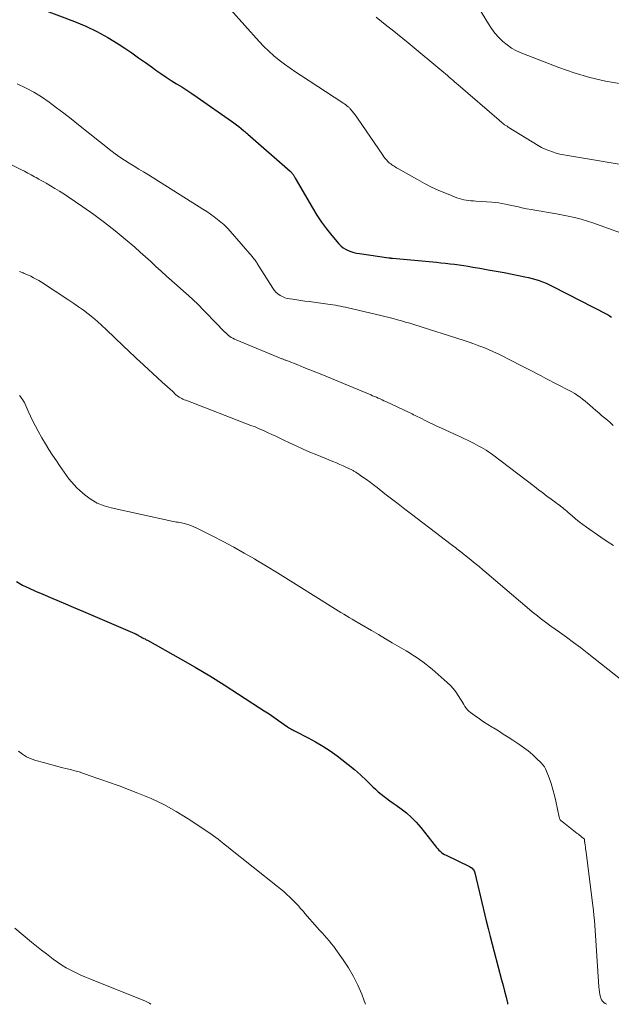
# Model space of a CAD drawing. Units: feet. Extents: x 1995000 to 2000000, y 580000 to 585006.
# Drawn here: x 1995539 to 1995632, y 580000 to 580155 of the extents above; entities that cross this region are included whole.
import ezdxf

# ---------------------------------------------------------------- set-up
doc = ezdxf.new("R2010")
doc.units = ezdxf.units.FT
doc.header["$LTSCALE"] = 100
doc.header["$MEASUREMENT"] = 0
doc.layers.add('CONTOUR INDEX', color=32, linetype='Continuous', lineweight=25)
doc.layers.add('CONTOUR INTERMEDIATE', color=40, linetype='Continuous', lineweight=15)

msp = doc.modelspace()

# ---------------------------------------------------------------- linework, layer by layer
at = {"layer": 'CONTOUR INDEX', "flags": 128}
for points, elevation in [([(1995542.27, 580156.7), (1995547.41, 580154.75), (1995549.19, 580154), (1995550.94, 580153.18), (1995552.63, 580152.24), (1995554.28, 580151.22), (1995555.31, 580150.53), (1995556.41, 580149.79), (1995557.5, 580149.05), (1995558.58, 580148.28), (1995559.66, 580147.51), (1995560.23, 580147.1), (1995561.02, 580146.54), (1995561.82, 580145.99), (1995562.63, 580145.47), (1995563.45, 580144.95), (1995564.28, 580144.44), (1995565.09, 580143.92), (1995565.9, 580143.39), (1995566.7, 580142.84), (1995572.11, 580139.06), (1995572.5, 580138.78), (1995572.89, 580138.49), (1995573.26, 580138.2), (1995573.64, 580137.9), (1995574.07, 580137.55), (1995574.22, 580137.42), (1995574.38, 580137.29), (1995574.53, 580137.16), (1995574.69, 580137.02), (1995581.35, 580131.16), (1995581.43, 580131.08), (1995581.52, 580131), (1995581.6, 580130.91), (1995581.67, 580130.83), (1995581.69, 580130.81), (1995581.75, 580130.72), (1995581.82, 580130.64), (1995581.88, 580130.55), (1995581.93, 580130.46), (1995581.99, 580130.37), (1995582.04, 580130.28), (1995582.1, 580130.19), (1995582.15, 580130.1), (1995584.88, 580125.38), (1995585.57, 580124.25), (1995586.3, 580123.15), (1995587.08, 580122.09), (1995587.9, 580121.05), (1995589, 580119.73), (1995589.32, 580119.4), (1995589.67, 580119.11), (1995590.05, 580118.88), (1995590.47, 580118.68), (1995590.91, 580118.52), (1995591.35, 580118.39), (1995591.8, 580118.29), (1995592.26, 580118.2), (1995596.88, 580117.54), (1995596.91, 580117.54), (1995596.93, 580117.54), (1995596.95, 580117.53), (1995596.98, 580117.53), (1995597.07, 580117.52), (1995597.09, 580117.51), (1995597.12, 580117.51), (1995597.14, 580117.51), (1995597.16, 580117.5), (1995597.24, 580117.49), (1995597.3, 580117.48), (1995597.36, 580117.48), (1995597.42, 580117.47), (1995597.48, 580117.46), (1995604.36, 580116.83), (1995605.08, 580116.76), (1995605.8, 580116.68), (1995606.52, 580116.6), (1995607.23, 580116.52), (1995607.95, 580116.42), (1995608.66, 580116.32), (1995609.38, 580116.21), (1995610.09, 580116.09), (1995611.22, 580115.9), (1995612.49, 580115.67), (1995613.76, 580115.44), (1995615.03, 580115.2), (1995616.3, 580114.95), (1995618.29, 580114.56), (1995618.86, 580114.43), (1995619.43, 580114.29), (1995619.99, 580114.13), (1995620.55, 580113.95), (1995621.09, 580113.74), (1995621.64, 580113.52), (1995622.17, 580113.28), (1995622.69, 580113.03), (1995631.2, 580108.66), (1995631.39, 580108.55), (1995631.58, 580108.44), (1995631.76, 580108.32), (1995631.94, 580108.2)], 840), ([(1995538.27, 580066.56), (1995539.25, 580066.01), (1995540.26, 580065.52), (1995541.29, 580065.06), (1995542.42, 580064.59), (1995544.02, 580063.91), (1995545.62, 580063.23), (1995547.22, 580062.55), (1995548.82, 580061.86), (1995556.91, 580058.38), (1995556.98, 580058.35), (1995557.05, 580058.32), (1995557.11, 580058.29), (1995557.18, 580058.25), (1995557.24, 580058.22), (1995557.3, 580058.18), (1995557.37, 580058.14), (1995557.43, 580058.1), (1995557.52, 580058.04), (1995557.63, 580057.98), (1995557.74, 580057.91), (1995557.86, 580057.85), (1995557.97, 580057.79), (1995558.12, 580057.72), (1995558.32, 580057.62), (1995558.51, 580057.52), (1995558.7, 580057.41), (1995558.88, 580057.31), (1995564.08, 580054.39), (1995566.4, 580053.06), (1995568.7, 580051.7), (1995570.98, 580050.29), (1995573.24, 580048.84), (1995576.52, 580046.7), (1995577.27, 580046.21), (1995578.02, 580045.71), (1995578.76, 580045.2), (1995579.5, 580044.69), (1995580.94, 580043.69), (1995580.95, 580043.68), (1995580.97, 580043.66), (1995580.98, 580043.65), (1995581, 580043.64), (1995581.06, 580043.6), (1995581.08, 580043.59), (1995581.1, 580043.57), (1995581.11, 580043.56), (1995581.13, 580043.55), (1995581.44, 580043.39), (1995581.61, 580043.29), (1995581.78, 580043.2), (1995581.95, 580043.11), (1995582.13, 580043.02), (1995584.18, 580041.97), (1995585.36, 580041.33), (1995586.51, 580040.64), (1995587.63, 580039.9), (1995588.73, 580039.12), (1995589.47, 580038.56), (1995590.48, 580037.78), (1995591.47, 580036.96), (1995592.42, 580036.11), (1995593.35, 580035.23), (1995594.34, 580034.26), (1995594.77, 580033.86), (1995595.21, 580033.47), (1995595.66, 580033.09), (1995596.12, 580032.73), (1995596.59, 580032.38), (1995597.06, 580032.03), (1995597.54, 580031.69), (1995598.01, 580031.35), (1995598.81, 580030.78), (1995599.65, 580030.13), (1995600.45, 580029.43), (1995601.19, 580028.66), (1995601.89, 580027.85), (1995604.21, 580024.92), (1995604.39, 580024.7), (1995604.57, 580024.49), (1995604.77, 580024.29), (1995604.97, 580024.1), (1995605.18, 580023.92), (1995605.4, 580023.75), (1995605.64, 580023.61), (1995605.88, 580023.48), (1995609.56, 580021.7), (1995609.71, 580021.61), (1995609.86, 580021.52), (1995609.99, 580021.41), (1995610.11, 580021.28), (1995610.21, 580021.15), (1995610.3, 580021), (1995610.37, 580020.84), (1995610.42, 580020.68), (1995612.21, 580013.14), (1995612.5, 580011.91), (1995612.81, 580010.69), (1995613.12, 580009.46), (1995613.45, 580008.24), (1995614.63, 580003.87), (1995614.87, 580002.96), (1995615.1, 580002.05), (1995615.32, 580001.13), (1995615.53, 580000.22), (1995615.58, 580000)], 860)]:
    msp.add_lwpolyline(points, dxfattribs=dict(at, elevation=elevation))
at = {"layer": 'CONTOUR INTERMEDIATE', "flags": 128}
for points, elevation in [([(1995569.69, 580159.18), (1995576.49, 580151.59), (1995577.23, 580150.82), (1995577.99, 580150.07), (1995578.8, 580149.36), (1995579.63, 580148.68), (1995580.48, 580148.03), (1995581.35, 580147.4), (1995582.23, 580146.79), (1995583.12, 580146.19), (1995589.5, 580142.05), (1995589.7, 580141.91), (1995589.9, 580141.77), (1995590.09, 580141.63), (1995590.29, 580141.48), (1995590.5, 580141.31), (1995590.58, 580141.25), (1995590.66, 580141.17), (1995590.73, 580141.1), (1995590.8, 580141.02), (1995591.12, 580140.65), (1995591.33, 580140.38), (1995591.55, 580140.1), (1995591.75, 580139.82), (1995591.95, 580139.53), (1995595.91, 580133.68), (1995596.09, 580133.42), (1995596.28, 580133.18), (1995596.49, 580132.95), (1995596.71, 580132.72), (1995596.84, 580132.59), (1995597, 580132.45), (1995597.17, 580132.31), (1995597.35, 580132.18), (1995597.53, 580132.06), (1995597.71, 580131.95), (1995597.9, 580131.84), (1995598.09, 580131.73), (1995598.28, 580131.62), (1995601.37, 580129.85), (1995602.48, 580129.25), (1995603.61, 580128.67), (1995604.77, 580128.14), (1995605.94, 580127.65), (1995607.6, 580126.98), (1995607.96, 580126.86), (1995608.31, 580126.75), (1995608.68, 580126.67), (1995609.05, 580126.61), (1995609.43, 580126.56), (1995609.8, 580126.52), (1995610.18, 580126.49), (1995610.55, 580126.47), (1995613.11, 580126.31), (1995613.64, 580126.26), (1995614.17, 580126.2), (1995614.69, 580126.11), (1995615.22, 580126), (1995615.73, 580125.88), (1995616.25, 580125.77), (1995616.78, 580125.65), (1995617.3, 580125.54), (1995617.79, 580125.43), (1995618.56, 580125.27), (1995619.33, 580125.12), (1995620.1, 580124.99), (1995620.88, 580124.86), (1995621.97, 580124.69), (1995623.01, 580124.52), (1995624.05, 580124.32), (1995625.08, 580124.11), (1995626.11, 580123.87), (1995627.13, 580123.6), (1995628.15, 580123.31), (1995629.15, 580122.98), (1995630.15, 580122.64), (1995634.82, 580120.92)], 836), ([(1995610.02, 580158.63), (1995612.56, 580154.38), (1995613.05, 580153.63), (1995613.58, 580152.92), (1995614.17, 580152.25), (1995614.8, 580151.62), (1995615.49, 580151.05), (1995616.21, 580150.54), (1995616.99, 580150.12), (1995617.8, 580149.75), (1995623.64, 580147.49), (1995626.05, 580146.65), (1995628.5, 580145.92), (1995630.99, 580145.36), (1995633.51, 580144.91)], 828), ([(1995594.86, 580155.41), (1995595.72, 580154.75), (1995596.57, 580154.08), (1995597.41, 580153.41), (1995598.26, 580152.74), (1995599.09, 580152.06), (1995599.93, 580151.38), (1995605.54, 580146.72), (1995605.82, 580146.48), (1995606.11, 580146.24), (1995606.4, 580145.99), (1995606.68, 580145.74), (1995606.96, 580145.5), (1995607.24, 580145.25), (1995607.53, 580145), (1995607.81, 580144.76), (1995614.25, 580139.19), (1995614.42, 580139.05), (1995614.59, 580138.91), (1995614.76, 580138.76), (1995614.94, 580138.63), (1995615.11, 580138.49), (1995615.29, 580138.36), (1995615.48, 580138.24), (1995615.67, 580138.12), (1995620.39, 580135.22), (1995620.92, 580134.92), (1995621.47, 580134.65), (1995622.04, 580134.41), (1995622.62, 580134.21), (1995623.21, 580134.03), (1995623.81, 580133.88), (1995624.41, 580133.75), (1995625.02, 580133.63), (1995635.31, 580131.89)], 832), ([(1995538.41, 580144.91), (1995539.72, 580144.3), (1995541, 580143.62), (1995542.22, 580142.86), (1995543.42, 580142.04), (1995544.58, 580141.17), (1995545.74, 580140.29), (1995546.88, 580139.4), (1995548.02, 580138.5), (1995553.12, 580134.43), (1995553.82, 580133.89), (1995554.54, 580133.37), (1995555.27, 580132.89), (1995556.02, 580132.42), (1995556.78, 580131.97), (1995557.54, 580131.52), (1995558.29, 580131.05), (1995559.04, 580130.59), (1995567.63, 580125.21), (1995568.22, 580124.82), (1995568.8, 580124.42), (1995569.37, 580124), (1995569.92, 580123.57), (1995570.68, 580122.95), (1995570.85, 580122.81), (1995571.01, 580122.67), (1995571.17, 580122.51), (1995571.32, 580122.36), (1995571.47, 580122.2), (1995571.62, 580122.03), (1995571.77, 580121.87), (1995571.91, 580121.71), (1995575.38, 580117.72), (1995575.49, 580117.59), (1995575.6, 580117.46), (1995575.71, 580117.32), (1995575.82, 580117.19), (1995575.84, 580117.15), (1995575.93, 580117.03), (1995576.02, 580116.9), (1995576.1, 580116.78), (1995576.17, 580116.65), (1995576.26, 580116.5), (1995576.34, 580116.36), (1995576.42, 580116.22), (1995576.5, 580116.09), (1995578.61, 580112.75), (1995578.85, 580112.42), (1995579.12, 580112.12), (1995579.43, 580111.85), (1995579.77, 580111.62), (1995580.13, 580111.42), (1995580.51, 580111.26), (1995580.9, 580111.15), (1995581.31, 580111.06), (1995581.76, 580111), (1995582.4, 580110.91), (1995583.04, 580110.81), (1995583.68, 580110.73), (1995584.32, 580110.64), (1995587.27, 580110.26), (1995587.68, 580110.2), (1995588.08, 580110.14), (1995588.48, 580110.07), (1995588.89, 580110), (1995589.29, 580109.92), (1995589.69, 580109.83), (1995590.08, 580109.75), (1995590.48, 580109.66), (1995595.6, 580108.45), (1995596.26, 580108.29), (1995596.91, 580108.13), (1995597.57, 580107.96), (1995598.22, 580107.79), (1995598.87, 580107.61), (1995599.52, 580107.43), (1995600.17, 580107.24), (1995600.82, 580107.03), (1995608.73, 580104.5), (1995609.51, 580104.24), (1995610.28, 580103.97), (1995611.05, 580103.68), (1995611.82, 580103.39), (1995612.58, 580103.08), (1995613.33, 580102.75), (1995614.08, 580102.4), (1995614.81, 580102.04), (1995615.82, 580101.53), (1995616.54, 580101.16), (1995617.26, 580100.79), (1995617.98, 580100.42), (1995618.7, 580100.05), (1995619.42, 580099.68), (1995620.14, 580099.31), (1995620.86, 580098.94), (1995621.58, 580098.56), (1995625.26, 580096.65), (1995625.7, 580096.41), (1995626.14, 580096.15), (1995626.56, 580095.87), (1995626.97, 580095.58), (1995627.37, 580095.28), (1995627.77, 580094.96), (1995628.16, 580094.64), (1995628.54, 580094.31), (1995629.46, 580093.5), (1995629.91, 580093.11), (1995630.37, 580092.72), (1995630.83, 580092.33), (1995631.3, 580091.95), (1995631.75, 580091.56), (1995632.2, 580091.16)], 844), ([(1995533.46, 580134.23), (1995538.98, 580131.43), (1995539.52, 580131.16), (1995540.06, 580130.88), (1995540.59, 580130.59), (1995541.12, 580130.31), (1995541.39, 580130.16), (1995541.79, 580129.94), (1995542.18, 580129.72), (1995542.57, 580129.49), (1995542.96, 580129.27), (1995543.61, 580128.89), (1995544.32, 580128.47), (1995545.03, 580128.03), (1995545.72, 580127.59), (1995546.41, 580127.13), (1995548.73, 580125.56), (1995550.45, 580124.36), (1995552.14, 580123.11), (1995553.79, 580121.81), (1995555.4, 580120.47), (1995556.88, 580119.2), (1995557.73, 580118.45), (1995558.57, 580117.71), (1995559.4, 580116.95), (1995560.23, 580116.18), (1995561.05, 580115.42), (1995561.89, 580114.66), (1995562.72, 580113.9), (1995563.57, 580113.16), (1995565.03, 580111.87), (1995565.22, 580111.7), (1995565.42, 580111.53), (1995565.61, 580111.36), (1995565.8, 580111.19), (1995565.99, 580111.02), (1995566.17, 580110.84), (1995566.35, 580110.66), (1995566.54, 580110.48), (1995571, 580105.9), (1995571.2, 580105.7), (1995571.41, 580105.51), (1995571.63, 580105.33), (1995571.85, 580105.16), (1995572.09, 580105.01), (1995572.33, 580104.86), (1995572.58, 580104.74), (1995572.84, 580104.62), (1995580.04, 580101.65), (1995580.15, 580101.61), (1995580.25, 580101.57), (1995580.36, 580101.52), (1995580.47, 580101.48), (1995580.58, 580101.44), (1995580.69, 580101.4), (1995580.8, 580101.36), (1995580.91, 580101.32), (1995582.58, 580100.66), (1995583.52, 580100.29), (1995584.46, 580099.91), (1995585.4, 580099.53), (1995586.34, 580099.14), (1995594.03, 580095.95), (1995594.33, 580095.83), (1995594.63, 580095.7), (1995594.93, 580095.57), (1995595.22, 580095.44), (1995595.52, 580095.31), (1995595.81, 580095.18), (1995596.11, 580095.04), (1995596.4, 580094.91), (1995600.1, 580093.16), (1995600.32, 580093.06), (1995600.55, 580092.95), (1995600.78, 580092.83), (1995601, 580092.72), (1995601.23, 580092.61), (1995601.45, 580092.49), (1995601.68, 580092.38), (1995601.91, 580092.27), (1995602.69, 580091.88), (1995603.31, 580091.57), (1995603.93, 580091.27), (1995604.56, 580090.98), (1995605.19, 580090.69), (1995607.8, 580089.5), (1995608.03, 580089.4), (1995608.25, 580089.3), (1995608.47, 580089.19), (1995608.69, 580089.09), (1995608.91, 580088.98), (1995609.13, 580088.88), (1995609.35, 580088.77), (1995609.57, 580088.66), (1995610.3, 580088.3), (1995610.69, 580088.11), (1995611.07, 580087.9), (1995611.45, 580087.69), (1995611.82, 580087.47), (1995612.19, 580087.24), (1995612.55, 580087.01), (1995612.9, 580086.76), (1995613.25, 580086.5), (1995619.8, 580081.51), (1995620.45, 580081.01), (1995621.1, 580080.52), (1995621.75, 580080.03), (1995622.41, 580079.55), (1995623.24, 580078.94), (1995623.48, 580078.76), (1995623.72, 580078.58), (1995623.96, 580078.39), (1995624.19, 580078.21), (1995624.42, 580078.02), (1995624.65, 580077.83), (1995624.88, 580077.63), (1995625.1, 580077.44), (1995625.73, 580076.9), (1995626.27, 580076.44), (1995626.82, 580075.99), (1995627.39, 580075.56), (1995627.97, 580075.15), (1995630.25, 580073.57), (1995631.24, 580072.89), (1995632.25, 580072.22)], 848), ([(1995538.76, 580115.4), (1995538.9, 580115.33), (1995539.04, 580115.27), (1995539.18, 580115.2), (1995539.33, 580115.15), (1995539.48, 580115.09), (1995539.62, 580115.03), (1995539.77, 580114.97), (1995539.91, 580114.9), (1995540.51, 580114.63), (1995540.95, 580114.41), (1995541.38, 580114.19), (1995541.81, 580113.94), (1995542.22, 580113.68), (1995546.5, 580110.88), (1995547.28, 580110.36), (1995548.05, 580109.82), (1995548.81, 580109.27), (1995549.56, 580108.7), (1995550.29, 580108.12), (1995551.01, 580107.52), (1995551.71, 580106.89), (1995552.4, 580106.25), (1995555.07, 580103.68), (1995555.39, 580103.38), (1995555.7, 580103.08), (1995556.02, 580102.78), (1995556.33, 580102.48), (1995556.65, 580102.19), (1995556.97, 580101.89), (1995557.29, 580101.59), (1995557.61, 580101.3), (1995561.23, 580097.98), (1995561.64, 580097.61), (1995562.05, 580097.23), (1995562.45, 580096.86), (1995562.86, 580096.48), (1995563.33, 580096.03), (1995563.5, 580095.88), (1995563.68, 580095.74), (1995563.87, 580095.62), (1995564.07, 580095.5), (1995564.28, 580095.4), (1995564.48, 580095.3), (1995564.69, 580095.2), (1995564.91, 580095.12), (1995575.17, 580091.16), (1995575.83, 580090.9), (1995576.49, 580090.62), (1995577.14, 580090.34), (1995577.79, 580090.05), (1995578.44, 580089.74), (1995579.09, 580089.44), (1995579.73, 580089.14), (1995580.37, 580088.83), (1995581.23, 580088.42), (1995582.3, 580087.92), (1995583.38, 580087.43), (1995584.47, 580086.95), (1995585.57, 580086.49), (1995588.09, 580085.45), (1995588.62, 580085.23), (1995589.15, 580085), (1995589.68, 580084.76), (1995590.2, 580084.52), (1995591.04, 580084.13), (1995591.15, 580084.08), (1995591.25, 580084.03), (1995591.35, 580083.97), (1995591.46, 580083.91), (1995591.56, 580083.85), (1995591.66, 580083.79), (1995591.76, 580083.73), (1995591.86, 580083.66), (1995592.8, 580083.02), (1995593.37, 580082.62), (1995593.93, 580082.22), (1995594.48, 580081.81), (1995595.02, 580081.38), (1995596.26, 580080.4), (1995597.3, 580079.59), (1995598.34, 580078.78), (1995599.38, 580077.97), (1995600.43, 580077.17), (1995605.14, 580073.6), (1995605.58, 580073.26), (1995606.03, 580072.92), (1995606.47, 580072.58), (1995606.92, 580072.24), (1995607.4, 580071.86), (1995607.6, 580071.71), (1995607.8, 580071.56), (1995608, 580071.4), (1995608.2, 580071.25), (1995608.4, 580071.09), (1995608.6, 580070.94), (1995608.8, 580070.78), (1995609, 580070.62), (1995609.85, 580069.94), (1995610.47, 580069.43), (1995611.08, 580068.93), (1995611.7, 580068.41), (1995612.31, 580067.9), (1995619.04, 580062.15), (1995619.44, 580061.81), (1995619.85, 580061.47), (1995620.27, 580061.14), (1995620.69, 580060.81), (1995621.11, 580060.49), (1995621.54, 580060.17), (1995621.97, 580059.86), (1995622.4, 580059.54), (1995623.74, 580058.59), (1995624.84, 580057.79), (1995625.94, 580056.98), (1995627.02, 580056.16), (1995628.09, 580055.33), (1995634.61, 580050.22)], 852), ([(1995538.73, 580095.85), (1995538.85, 580095.73), (1995538.96, 580095.61), (1995539.09, 580095.43), (1995539.25, 580095.21), (1995539.4, 580094.97), (1995539.53, 580094.73), (1995539.65, 580094.48), (1995540.13, 580093.38), (1995540.49, 580092.59), (1995540.87, 580091.8), (1995541.27, 580091.02), (1995541.69, 580090.25), (1995542.29, 580089.17), (1995542.83, 580088.25), (1995543.38, 580087.34), (1995543.97, 580086.44), (1995544.57, 580085.56), (1995545.07, 580084.85), (1995545.44, 580084.33), (1995545.8, 580083.81), (1995546.17, 580083.28), (1995546.54, 580082.76), (1995546.92, 580082.26), (1995547.33, 580081.77), (1995547.77, 580081.32), (1995548.24, 580080.89), (1995549.07, 580080.19), (1995550.01, 580079.5), (1995551, 580078.91), (1995552.06, 580078.48), (1995553.18, 580078.15), (1995562.74, 580076.06), (1995562.99, 580076.01), (1995563.23, 580075.97), (1995563.48, 580075.93), (1995563.74, 580075.89), (1995563.98, 580075.86), (1995564.23, 580075.81), (1995564.48, 580075.76), (1995564.72, 580075.69), (1995565.03, 580075.61), (1995565.42, 580075.48), (1995565.8, 580075.34), (1995566.18, 580075.18), (1995566.55, 580075.01), (1995569.16, 580073.7), (1995570.83, 580072.85), (1995572.48, 580071.97), (1995574.11, 580071.05), (1995575.73, 580070.12), (1995575.93, 580070), (1995577.64, 580068.98), (1995579.34, 580067.95), (1995581.03, 580066.9), (1995582.72, 580065.85), (1995588.04, 580062.5), (1995588.47, 580062.23), (1995588.91, 580061.95), (1995589.34, 580061.68), (1995589.78, 580061.41), (1995590.22, 580061.15), (1995590.66, 580060.88), (1995591.1, 580060.62), (1995591.54, 580060.36), (1995594.17, 580058.84), (1995595.26, 580058.21), (1995596.35, 580057.57), (1995597.43, 580056.93), (1995598.52, 580056.29), (1995599.61, 580055.64), (1995600.14, 580055.32), (1995600.67, 580054.98), (1995601.19, 580054.64), (1995601.71, 580054.29), (1995602.22, 580053.92), (1995602.72, 580053.54), (1995603.21, 580053.15), (1995603.69, 580052.75), (1995606.07, 580050.68), (1995606.56, 580050.22), (1995607.02, 580049.72), (1995607.43, 580049.19), (1995607.81, 580048.63), (1995608.18, 580048.02), (1995608.35, 580047.74), (1995608.52, 580047.46), (1995608.69, 580047.18), (1995608.86, 580046.9), (1995609.04, 580046.64), (1995609.24, 580046.39), (1995609.47, 580046.16), (1995609.72, 580045.96), (1995610.49, 580045.4), (1995611.14, 580044.94), (1995611.8, 580044.48), (1995612.47, 580044.05), (1995613.15, 580043.63), (1995613.34, 580043.52), (1995614.12, 580043.04), (1995614.89, 580042.56), (1995615.66, 580042.07), (1995616.42, 580041.57), (1995617.34, 580040.95), (1995618.07, 580040.44), (1995618.79, 580039.89), (1995619.47, 580039.31), (1995620.14, 580038.71), (1995620.88, 580038), (1995621.13, 580037.71), (1995621.36, 580037.41), (1995621.54, 580037.08), (1995621.7, 580036.73), (1995622.1, 580035.65), (1995622.41, 580034.75), (1995622.69, 580033.83), (1995622.94, 580032.9), (1995623.16, 580031.97), (1995623.69, 580029.44), (1995623.72, 580029.34), (1995623.75, 580029.25), (1995623.8, 580029.15), (1995623.86, 580029.07), (1995623.92, 580028.98), (1995623.99, 580028.91), (1995624.07, 580028.83), (1995624.15, 580028.77), (1995626.53, 580026.92), (1995626.72, 580026.77), (1995626.91, 580026.62), (1995627.09, 580026.47), (1995627.28, 580026.32), (1995627.65, 580026.01), (1995627.68, 580025.92), (1995627.69, 580025.76), (1995627.7, 580025.68), (1995627.7, 580025.6), (1995627.71, 580025.52), (1995627.72, 580025.44), (1995627.78, 580025.04), (1995627.81, 580024.76), (1995627.85, 580024.48), (1995627.89, 580024.2), (1995627.92, 580023.93), (1995628.88, 580016.33), (1995628.98, 580015.55), (1995629.07, 580014.77), (1995629.15, 580013.98), (1995629.23, 580013.2), (1995629.3, 580012.41), (1995629.37, 580011.63), (1995629.43, 580010.84), (1995629.48, 580010.05), (1995629.93, 580002.74), (1995629.97, 580002.34), (1995630.02, 580001.95), (1995630.1, 580001.56), (1995630.2, 580001.17), (1995630.25, 580000.98), (1995630.36, 580000.71), (1995630.51, 580000.48), (1995630.71, 580000.29), (1995630.94, 580000.12), (1995631.19, 580000)], 856), ([(1995538.57, 580039.85), (1995539.2, 580039.38), (1995539.87, 580038.97), (1995540.59, 580038.65), (1995541.33, 580038.39), (1995542.55, 580038.05), (1995543.48, 580037.79), (1995544.41, 580037.55), (1995545.35, 580037.31), (1995546.28, 580037.08), (1995546.79, 580036.95), (1995547.47, 580036.78), (1995548.14, 580036.58), (1995548.81, 580036.36), (1995549.47, 580036.13), (1995549.58, 580036.08), (1995550.18, 580035.86), (1995550.79, 580035.64), (1995551.39, 580035.44), (1995552.01, 580035.24), (1995552.62, 580035.05), (1995553.22, 580034.84), (1995553.83, 580034.63), (1995554.43, 580034.41), (1995557.4, 580033.27), (1995559.45, 580032.41), (1995561.45, 580031.46), (1995563.39, 580030.38), (1995565.28, 580029.21), (1995568.87, 580026.82), (1995569.26, 580026.55), (1995569.64, 580026.27), (1995570.02, 580025.99), (1995570.39, 580025.69), (1995570.92, 580025.26), (1995571.02, 580025.18), (1995571.12, 580025.1), (1995571.22, 580025.02), (1995571.32, 580024.94), (1995571.42, 580024.86), (1995571.52, 580024.78), (1995571.62, 580024.7), (1995571.72, 580024.62), (1995579.36, 580018.56), (1995579.86, 580018.15), (1995580.35, 580017.74), (1995580.82, 580017.31), (1995581.29, 580016.87), (1995581.69, 580016.5), (1995581.95, 580016.24), (1995582.21, 580015.98), (1995582.46, 580015.7), (1995582.7, 580015.43), (1995582.94, 580015.15), (1995583.18, 580014.87), (1995583.43, 580014.59), (1995583.67, 580014.31), (1995585.61, 580012.11), (1995585.99, 580011.68), (1995586.37, 580011.26), (1995586.74, 580010.83), (1995587.12, 580010.4), (1995587.49, 580009.97), (1995587.85, 580009.53), (1995588.2, 580009.08), (1995588.54, 580008.62), (1995589.68, 580007.02), (1995590.54, 580005.73), (1995591.32, 580004.4), (1995592, 580003.02), (1995592.61, 580001.6), (1995593.01, 580000.57), (1995593.21, 580000)], 864), ([(1995538.04, 580011.98), (1995540.65, 580009.81), (1995541.42, 580009.18), (1995542.2, 580008.55), (1995542.99, 580007.93), (1995543.78, 580007.32), (1995544.06, 580007.11), (1995544.73, 580006.63), (1995545.41, 580006.17), (1995546.11, 580005.75), (1995546.83, 580005.36), (1995547.57, 580005), (1995548.31, 580004.65), (1995549.06, 580004.32), (1995549.82, 580004), (1995558.59, 580000.5), (1995558.8, 580000.4), (1995559.01, 580000.29), (1995559.21, 580000.17), (1995559.4, 580000.02), (1995559.43, 580000)], 868)]:
    msp.add_lwpolyline(points, dxfattribs=dict(at, elevation=elevation))

doc.saveas('drawing.dxf')
